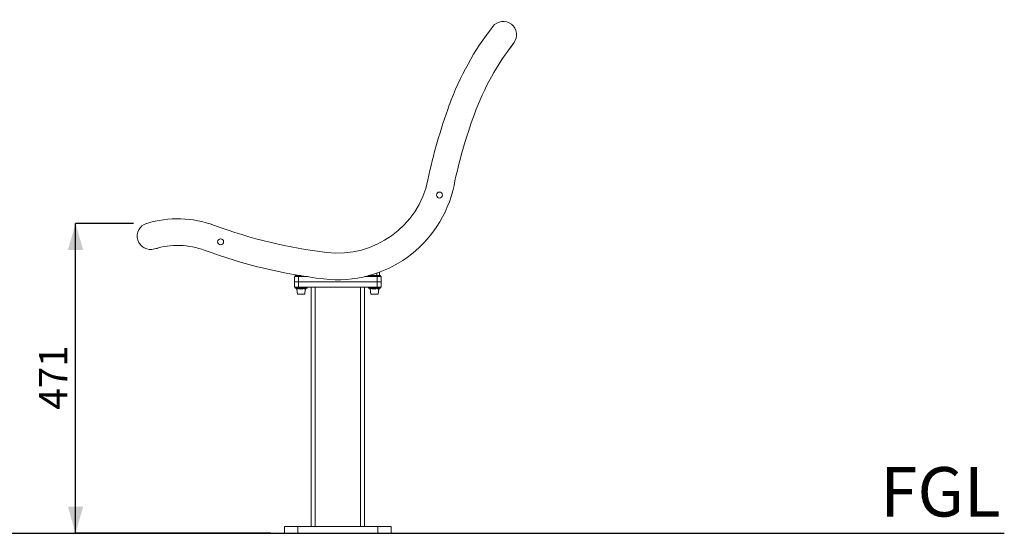
# Model space of a CAD drawing. Units: millimetres. Extents: x 32 to 177, y 39 to 132.
# Drawn here: x 103 to 177, y 39 to 77 of the extents above; entities that cross this region are included whole.
import ezdxf

# ---------------------------------------------------------------- set-up
doc = ezdxf.new("R2010")
doc.units = ezdxf.units.MM
doc.layers.add('DIMENSIONS', color=7, linetype='Continuous')
doc.layers.add('SLD-0', color=179, linetype='Continuous')
doc.styles.add('SLDTEXTSTYLE0', font='TXT', dxfattribs={"width": 0.75})
doc.dimstyles.new('SLDDIMSTYLE0', dxfattribs={"dimtxt": 2.116667, "dimasz": 2, "dimexe": 0, "dimexo": 0.0625, "dimgap": 0.529167, "dimtad": 1, "dimdec": 0, "dimlfac": 20, "dimrnd": 1e-09, "dimzin": 12, "dimdsep": 46, "dimtxsty": 'SLDTEXTSTYLE0', "dimsah": 1, "dimcen": 0.09, "dimadec": 0, "dimazin": 3, "dimtfac": 1, "dimtdec": 0, "dimtofl": 0, "dimtmove": 0, "dimatfit": 3, "dimfxl": 0, "dimfrac": 2, "dimtolj": 1, "dimtzin": 12, "dimarcsym": 0})

# ---------------------------------------------------------------- blocks, each defined once
blk = doc.blocks.new('Urban City Single Seat - SIDE')
at = {"color": 7, "linetype": 'Continuous', "lineweight": 18}
for p, q in [((-665.2, 371.2), (-679.9, 351.1)), ((-1203.3, 62.8), (-1198.7, 63.7)), ((-993.8, 5.6), (-993.8, 21.6)), ((-993.8, 21.6), (-973.5, 21.6)), ((-992.8, 23.2), (-992.8, 21.6)), ((-983.7, 23.2), (-992.8, 23.2)), ((-987.8, 5.6), (-987.8, 21.6)), ((-888, 21.6), (-863.8, 21.6)), ((-864.8, 23.2), (-882.8, 23.2)), ((-882.8, 23.1), (-882.8, 21.6)), ((-870.1, 23.2), (-870.1, 27)), ((-869.8, 5.6), (-869.8, 21.6)), ((-866.3, 23.2), (-866.3, 27.9)), ((-864.8, 23.2), (-864.8, 21.6)), ((-863.8, 5.6), (-863.8, 21.6)), ((-993.8, 13.6), (-863.8, 13.6)), ((-993.8, 5.6), (-863.8, 5.6)), ((-992.8, 4), (-992.8, 5.6)), ((-992.8, 4), (-974.8, 4)), ((-990.8, 4), (-990.8, 3.1)), ((-989.8, 2.7), (-990.7, 2.6)), ((-990.7, 2.7), (-990.7, 2.6)), ((-990.7, 2.6), (-990.7, 2.6)), ((-990.5, 3.4), (-990.6, 3.4)), ((-989.3, -4.8), (-990.3, 2.7)), ((-989.3, 3.4), (-989.5, 3.4)), ((-988.8, 3.2), (-988.9, 3.2)), ((-986.6, 3.2), (-987.7, 3.2)), ((-987.3, 3.4), (-987.5, 3.4)), ((-987.5, 3.4), (-987.5, 3.2)), ((-987, 3.2), (-986.9, 3.3)), ((-986.9, 3.3), (-986.9, 3.2)), ((-985.5, 3.8), (-985.8, 4)), ((-982.4, 2.6), (-985.5, 3.7)), ((-985, 3.2), (-985.2, 2.6)), ((-984.9, 3.4), (-985, 3.2)), ((-983.9, 3.2), (-985, 3.2)), ((-984.9, 3.5), (-984.9, 3.4)), ((-984.9, 3.3), (-984.9, 3.2)), ((-982.2, 3.4), (-983.8, 4)), ((-982.8, 4), (-982.8, 3.8)), ((-982.8, 3.6), (-982.8, 3.7)), ((-982.2, 3.4), (-982.2, 3.2)), ((-982.2, 3.3), (-981.8, 3.2)), ((-981.8, 3.2), (-982.2, 3.2)), ((-980.8, 4), (-980.8, 3.8)), ((-980.7, 4), (-980.7, 3.8)), ((-980.4, 3.7), (-980.2, 3.7)), ((-979.3, 3.2), (-979.8, 3.2)), ((-978.4, 3.7), (-978.2, 3.7)), ((-978.3, -4.8), (-977.4, 2.7)), ((-978, 2.7), (-977, 2.6)), ((-977.3, 2.7), (-977, 2.6)), ((-977.1, 3.7), (-977, 3.7)), ((-977, 2.7), (-977, 2.6)), ((-976.8, 4), (-976.8, 3.1)), ((-974.8, 4), (-974.8, 5.6)), ((-968.8, -353.4), (-968.8, 5.6)), ((-962.8, -353.4), (-962.8, 5.6)), ((-894.8, -353.4), (-894.8, 5.6)), ((-888.8, -353.4), (-888.8, 5.6)), ((-882.8, 4), (-882.8, 5.6)), ((-882.8, 4), (-864.8, 4)), ((-880.8, 4), (-880.8, 3.1)), ((-879.8, 2.7), (-880.7, 2.6)), ((-880.7, 2.7), (-880.7, 2.6)), ((-880.7, 2.6), (-880.7, 2.6)), ((-880.5, 3.4), (-880.6, 3.4)), ((-879.3, -4.8), (-880.3, 2.7)), ((-879.3, 3.4), (-879.5, 3.4)), ((-878.8, 3.2), (-878.9, 3.2)), ((-876.6, 3.2), (-877.7, 3.2)), ((-877.3, 3.4), (-877.5, 3.4)), ((-877.5, 3.4), (-877.5, 3.2)), ((-877, 3.2), (-876.9, 3.3)), ((-876.9, 3.3), (-876.9, 3.2)), ((-875.5, 3.8), (-875.8, 4)), ((-872.4, 2.6), (-875.5, 3.7)), ((-875, 3.2), (-875.2, 2.6)), ((-874.9, 3.4), (-875, 3.2)), ((-873.9, 3.2), (-875, 3.2)), ((-874.9, 3.5), (-874.9, 3.4)), ((-874.9, 3.3), (-874.9, 3.2)), ((-872.2, 3.4), (-873.8, 4)), ((-872.8, 4), (-872.8, 3.8)), ((-872.8, 3.6), (-872.8, 3.7)), ((-872.2, 3.4), (-872.2, 3.2)), ((-872.2, 3.3), (-871.8, 3.2)), ((-871.8, 3.2), (-872.2, 3.2)), ((-870.8, 4), (-870.8, 3.8)), ((-870.7, 4), (-870.7, 3.8)), ((-870.4, 3.7), (-870.2, 3.7)), ((-869.3, 3.2), (-869.8, 3.2)), ((-868.4, 3.7), (-868.2, 3.7)), ((-868.3, -4.8), (-867.4, 2.7)), ((-868, 2.7), (-867, 2.6)), ((-867.3, 2.7), (-867, 2.6)), ((-867.1, 3.7), (-867, 3.7)), ((-867, 2.7), (-867, 2.6)), ((-866.8, 4), (-866.8, 3.1)), ((-864.8, 4), (-864.8, 5.6)), ((-978.3, -4.8), (-989.3, -4.8)), ((-868.3, -4.8), (-879.3, -4.8)), ((-1008.8, -353.4), (-848.8, -353.4)), ((-1008.8, -363.4), (-1008.8, -353.4)), ((-988.8, -363.4), (-988.8, -353.4)), ((-868.8, -363.4), (-868.8, -353.4)), ((-848.8, -363.4), (-848.8, -353.4)), ((-1008.8, -363.4), (-848.8, -363.4))]:
    blk.add_line(p, q, dxfattribs=at)
for centre in [(-776.4, 143.6), (-1104.3, 73.5)]:
    blk.add_circle(centre, 4.5, dxfattribs=at)
for centre, radius, start, end in [((-680.8, 383.9), 20, 322.1403, 142.1403), ((-353.1, 129.2), 435, 142.1403, 159.9085), ((-353.1, 129.2), 395, 142.1403, 159.9085), ((0, 0), 811, 159.9085, 168.1695), ((0, 0), 771, 159.9085, 168.1695), ((-928.8, 194.6), 138, 263.295, 348.1695), ((-928.8, 194.6), 178, 263.295, 348.1695), ((-1168.7, -50), 158, 69.6208, 107.0424), ((-1209.2, 82), 20, 107.0425, 287.0423), ((-859.8, 781.5), 729, 249.6208, 263.295), ((-1168.7, -50), 118, 69.6208, 107.0424), ((-859.8, 781.5), 769, 249.6208, 263.295), ((-929.4, -1.8), 61.5, 175.1569, 175.8642), ((-899.7, -15.4), 91.8, 168.1815, 168.3166), ((-1110.9, 47.5), 136.1, 340.7642, 341.0067), ((-1055.3, 24.8), 78.6, 343.992, 344.1527), ((-1036.4, 14), 59.5, 349.4676, 349.6751), ((-1031.2, 6.2), 54.4, 356.2605, 356.9811), ((-819.4, -1.8), 61.5, 175.1569, 175.8642), ((-789.7, -15.4), 91.8, 168.1815, 168.3166), ((-1000.9, 47.5), 136.1, 340.7642, 341.0067), ((-945.3, 24.8), 78.6, 343.992, 344.1527), ((-926.4, 14), 59.5, 349.4676, 349.6751), ((-921.2, 6.2), 54.4, 356.2605, 356.9811)]:
    blk.add_arc(centre, radius, start, end, dxfattribs=at)
for centre, major_axis, ratio, start_param, end_param in [((-983.8, 0.1), (-0.1, 22.4), 0.31292, 1.397389, 1.406969), ((-983.8, 4), (7, 0), 0.367689, 3.153263, 3.384111), ((-983.8, 3.1), (6.99, -1.11), 0.332285, 3.347241, 3.578263), ((-983.8, 3.1), (7, 0), 0.367689, 3.141623, 3.345816), ((-983.8, 4), (6.99, -1.11), 0.332285, 3.598616, 3.829466), ((-983.8, 0.1), (2.9, 22.4), 0.28601, 1.434903, 1.444483), ((-983.8, 3.1), (6.98, -1.94), 0.2425, 3.754474, 3.985497), ((-983.8, 4), (6.98, -1.94), 0.2425, 4.00585, 4.236699), ((-983.8, 0.1), (5.1, 22.3), 0.212712, 1.447343, 1.456923), ((-983.8, 3.1), (6.99, -2.42), 0.125916, 4.123501, 4.567431), ((-983.8, 4), (6.99, -2.42), 0.125916, 4.374876, 4.605726), ((-983.8, 0.1), (6.5, 22.4), 0.113071, 1.431452, 1.441032), ((-983.8, 0.1), (7, 22.4), 0.002786, 1.399322, 1.408901), ((-983.8, 3.1), (6.99, -2.42), 0.125916, 1.230299, 1.461322), ((-983.8, 4), (6.99, -2.42), 0.125916, 0.979097, 1.209946), ((-983.8, 0.1), (6.6, 22.4), 0.107732, 4.906816, 4.916396), ((-983.8, 3.1), (6.98, -1.94), 0.2425, 0.861272, 1.092295), ((-983.8, 4), (6.98, -1.94), 0.2425, 0.61007, 0.84092), ((-983.8, 0.1), (5.2, 22.3), 0.208216, 4.923863, 4.933443), ((-983.8, 3.1), (6.99, -1.11), 0.332285, 0.241132, 0.685061), ((-983.8, 4), (6.99, -1.11), 0.332285, 0.202836, 0.433686), ((-983.8, 0.1), (3, 22.4), 0.283299, 4.912948, 4.922527), ((-983.8, 3.1), (7, 0), 0.367689, 6.081624, 6.522892), ((-983.8, 3.1), (7, 0), 0.367689, 6.078962, 6.079993), ((-873.8, 0.1), (-0.1, 22.4), 0.31292, 1.397389, 1.406969), ((-873.8, 4), (7, 0), 0.367689, 3.153263, 3.384111), ((-873.8, 3.1), (6.99, -1.11), 0.332285, 3.347241, 3.578263), ((-873.8, 3.1), (7, 0), 0.367689, 3.141623, 3.345816), ((-873.8, 4), (6.99, -1.11), 0.332285, 3.598616, 3.829466), ((-873.8, 0.1), (2.9, 22.4), 0.28601, 1.434903, 1.444483), ((-873.8, 3.1), (6.98, -1.94), 0.2425, 3.754474, 3.985497), ((-873.8, 4), (6.98, -1.94), 0.2425, 4.00585, 4.236699), ((-873.8, 0.1), (5.1, 22.3), 0.212712, 1.447343, 1.456923), ((-873.8, 3.1), (6.99, -2.42), 0.125916, 4.123501, 4.567431), ((-873.8, 4), (6.99, -2.42), 0.125916, 4.374876, 4.605726), ((-873.8, 0.1), (6.5, 22.4), 0.113071, 1.431452, 1.441032), ((-873.8, 0.1), (7, 22.4), 0.002786, 1.399322, 1.408901), ((-873.8, 3.1), (6.99, -2.42), 0.125916, 1.230299, 1.461322), ((-873.8, 4), (6.99, -2.42), 0.125916, 0.979097, 1.209946), ((-873.8, 0.1), (6.6, 22.4), 0.107732, 4.906816, 4.916396), ((-873.8, 3.1), (6.98, -1.94), 0.2425, 0.861272, 1.092295), ((-873.8, 4), (6.98, -1.94), 0.2425, 0.61007, 0.84092), ((-873.8, 0.1), (5.2, 22.3), 0.208216, 4.923863, 4.933443), ((-873.8, 3.1), (6.99, -1.11), 0.332285, 0.241132, 0.685061), ((-873.8, 4), (6.99, -1.11), 0.332285, 0.202836, 0.433686), ((-873.8, 0.1), (3, 22.4), 0.283299, 4.912948, 4.922527), ((-873.8, 3.1), (7, 0), 0.367689, 6.081624, 6.522892), ((-873.8, 3.1), (7, 0), 0.367689, 6.078962, 6.079993)]:
    blk.add_ellipse(centre, major_axis=major_axis, ratio=ratio, start_param=start_param, end_param=end_param, dxfattribs=at)
blk = doc.blocks.new('_D_1')
at = {"layer": 'SLD-0'}
for p, q in [((112, 61.79), (107.67, 61.79)), ((107.67, 38.563), (107.67, 61.79)), ((122.309, 38.563), (107.67, 38.563))]:
    blk.add_line(p, q, dxfattribs=at)
for points in [[(107.67, 61.79), (107.1, 59.79), (108.24, 59.79)], [(107.67, 38.563), (108.24, 40.563), (107.1, 40.563)]]:
    blk.add_solid(points, dxfattribs=at)
at = {"layer": 'SLD-0', "insert": (104.941, 47.83), "char_height": 2.1167, "attachment_point": 1, "rotation": 90, "style": 'SLDTEXTSTYLE0'}
blk.add_mtext('471', dxfattribs=at)

msp = doc.modelspace()

# ---------------------------------------------------------------- linework, layer by layer
at = {"layer": 'SLD-0'}
msp.add_line((31.873, 38.563), (177.239, 38.563), dxfattribs=at)

# ---------------------------------------------------------------- block references
at = {"color": 7, "linetype": 'Continuous', "xscale": 0.05, "yscale": 0.05, "zscale": 0.05}
msp.add_blockref('Urban City Single Seat - SIDE', (173.751, 56.735), dxfattribs=at)

# ---------------------------------------------------------------- texts
at = {"layer": 'DIMENSIONS', "insert": (172.451, 43.526), "char_height": 3.7042, "attachment_point": 2, "style": 'SLDTEXTSTYLE0'}
msp.add_mtext('FGL', dxfattribs=at)

# ---------------------------------------------------------------- dimensions: what is measured, and where the dimension line sits
at = {"layer": 'SLD-0'}
dim = msp.add_linear_dim(base=(107.67, 61.79), p1=(123.309, 38.563), p2=(113, 61.79), angle=90, dimstyle='SLDDIMSTYLE0', dxfattribs=at)
dim.commit()
dim.dimension.update_dxf_attribs({"geometry": '_D_1', "text_midpoint": (107.67, 50.176), "dimtype": 160})

doc.saveas('drawing.dxf')
